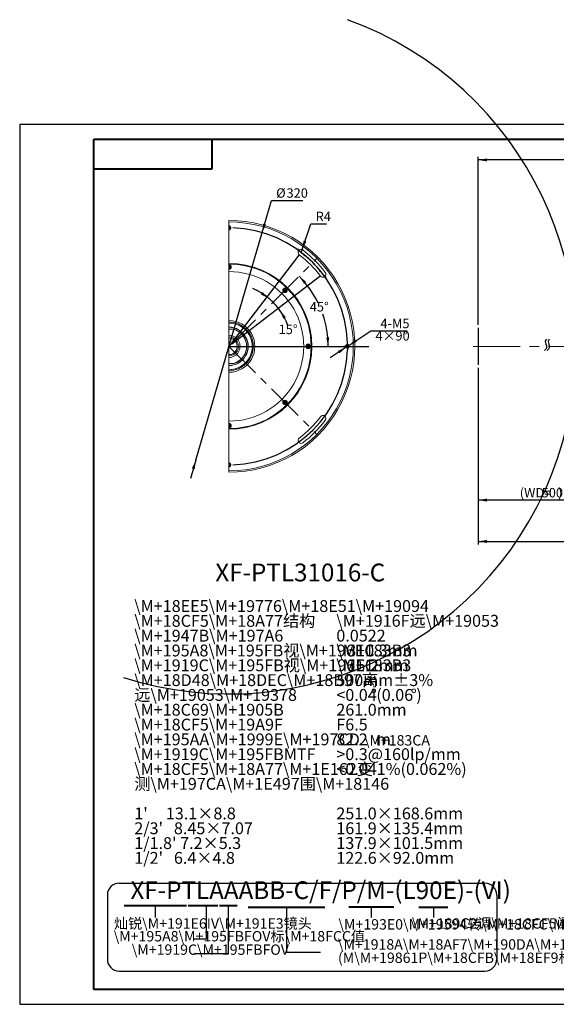
# Model space of a CAD drawing. Units: millimetres. Extents: x 0 to 490, y 0 to 332.
# Drawn here: x 0 to 181, y 0 to 332 of the extents above; entities that cross this region are included whole.
import ezdxf

# ---------------------------------------------------------------- set-up
doc = ezdxf.new("R2010")
doc.units = ezdxf.units.MM
doc.header["$PDSIZE"] = -1
doc.linetypes.add('CENTERX2', pattern=[20.32, 12.7, -2.54, 2.54, -2.54])
doc.layers.add('FORMAT', color=7, linetype='Continuous')
doc.styles.add('SLDTEXTSTYLE0', font='TXT', dxfattribs={"width": 0.7})
doc.styles.add('SLDTEXTSTYLE1', font='TXT', dxfattribs={"width": 0.7, "bigfont": 'bigfont'})
doc.styles.add('SLDTEXTSTYLE2', font='TXT', dxfattribs={"width": 0.633333})
doc.dimstyles.new('SLDDIMSTYLE0', dxfattribs={"dimtxt": 3.175, "dimasz": 3, "dimexe": 0, "dimexo": 0.0625, "dimgap": 0.79375, "dimtad": 1, "dimdec": 1, "dimlfac": 4, "dimrnd": 1e-09, "dimzin": 12, "dimdsep": 46, "dimtxsty": 'SLDTEXTSTYLE0', "dimsah": 1, "dimcen": 0.09, "dimadec": 0, "dimazin": 3, "dimtfac": 1, "dimtofl": 0, "dimtmove": 0, "dimatfit": 3, "dimfxl": 0, "dimfrac": 2, "dimtolj": 1, "dimtzin": 12, "dimarcsym": 0})
doc.dimstyles.new('SLDDIMSTYLE4', dxfattribs={"dimtxt": 3.175, "dimasz": 3, "dimexe": 0, "dimexo": 0.0625, "dimgap": 0.79375, "dimtad": 0, "dimtih": 1, "dimtoh": 1, "dimdec": 4, "dimlfac": 4, "dimzin": 12, "dimdsep": 46, "dimtxsty": 'SLDTEXTSTYLE0', "dimsah": 1, "dimcen": 0.09, "dimazin": 3, "dimtfac": 1, "dimtofl": 0, "dimtmove": 0, "dimatfit": 3, "dimfxl": 0, "dimfrac": 2, "dimtolj": 1, "dimtzin": 12, "dimarcsym": 0})
doc.dimstyles.new('SLDDIMSTYLE5', dxfattribs={"dimtxt": 3.175, "dimasz": 3, "dimexe": 0, "dimexo": 0.0625, "dimgap": 0.79375, "dimtad": 0, "dimtih": 1, "dimtoh": 1, "dimdec": 6, "dimlfac": 4, "dimrnd": 1e-09, "dimzin": 12, "dimdsep": 46, "dimtxsty": 'SLDTEXTSTYLE0', "dimsah": 1, "dimcen": 0, "dimadec": 0, "dimazin": 3, "dimtfac": 1, "dimtmove": 0, "dimatfit": 3, "dimfxl": 0, "dimfrac": 2, "dimtolj": 1, "dimtzin": 12, "dimarcsym": 0})
doc.dimstyles.new('SLDDIMSTYLE6', dxfattribs={"dimtxt": 3.175, "dimasz": 3, "dimexe": 0, "dimexo": 0.0625, "dimgap": 0.79375, "dimtad": 0, "dimtih": 1, "dimtoh": 1, "dimdec": 1, "dimlfac": 4, "dimrnd": 1e-09, "dimzin": 12, "dimdsep": 46, "dimtxsty": 'SLDTEXTSTYLE0', "dimsah": 1, "dimcen": 0, "dimadec": 0, "dimazin": 3, "dimtfac": 1, "dimtmove": 0, "dimatfit": 3, "dimfxl": 0, "dimfrac": 2, "dimtolj": 1, "dimtzin": 12, "dimarcsym": 0})
doc.dimstyles.new('SLDDIMSTYLE7', dxfattribs={"dimtxt": 3.175, "dimasz": 3, "dimexe": 0, "dimexo": 0.0625, "dimgap": 0.79375, "dimtad": 0, "dimtih": 1, "dimtoh": 1, "dimdec": 1, "dimlfac": 4, "dimrnd": 1e-09, "dimzin": 12, "dimdsep": 46, "dimtxsty": 'SLDTEXTSTYLE0', "dimsah": 1, "dimcen": 0, "dimadec": 0, "dimazin": 3, "dimtfac": 1, "dimtofl": 0, "dimtmove": 0, "dimatfit": 3, "dimfxl": 0, "dimfrac": 2, "dimtolj": 1, "dimtzin": 12, "dimarcsym": 0})

# ---------------------------------------------------------------- blocks, each defined once
blk = doc.blocks.new('SW_NOTE_0')
at = {"layer": 'FORMAT', "color": 0, "char_height": 17.5, "attachment_point": 1, "style": 'SLDTEXTSTYLE1'}
for s, insert in [('\\M+1918A\\M+18AF7\\M+190DA\\M+18CFB', (0, 22.6)), ('(M\\M+19861P\\M+18CFB\\M+18EF9标\\M+1928D\\M+18D40\\M+19D42\\M+18B97)', (0, 0.1))]:
    blk.add_mtext(s, dxfattribs=dict(at, insert=insert))
blk = doc.blocks.new('PTL命名说明')
at = {"layer": 'FORMAT'}
for p, q in [((1217.1, 548.6), (1834.8, 548.6)), ((1197.1, 528.6), (1197.1, 420.2)), ((1854.8, 528.6), (1854.8, 420.2)), ((1499.5, 432), (1557.3, 432)), ((1217.1, 400.2), (1834.8, 400.2))]:
    blk.add_line(p, q, dxfattribs=at)
at = {"layer": 'FORMAT', "color": 7, "lineweight": 40}
for p, q in [((1225.5, 511.2), (1330.8, 511.2)), ((1333.7, 511.2), (1383.6, 511.2)), ((1386.4, 511.2), (1416.2, 511.2)), ((1434.7, 508.3), (1564.4, 508.3)), ((1681, 508.3), (1604.9, 508.3)), ((1723.2, 508.3), (1772.2, 508.3))]:
    blk.add_line(p, q, dxfattribs=at)
at = {"layer": 'FORMAT', "color": 7}
for p, q in [((1278.1, 511.2), (1278.1, 490.6)), ((1363.9, 511.2), (1363.9, 454.2)), ((1401.3, 511.2), (1401.3, 429.1)), ((1499.5, 508.3), (1499.5, 432)), ((1642.9, 508.3), (1642.9, 490.6)), ((1747.7, 508.3), (1747.7, 490.6)), ((1363.9, 454.2), (1343.8, 454.2)), ((1401.3, 429.1), (1343.8, 429.1))]:
    blk.add_line(p, q, dxfattribs=at)
at = {"layer": 'FORMAT'}
for centre, start, end in [((1217.1, 528.6), 90, 180), ((1834.8, 528.6), 0, 90), ((1217.1, 420.2), 180, 270), ((1834.8, 420.2), 270, 0)]:
    blk.add_arc(centre, 20, start, end, dxfattribs=at)
at = {"layer": 'FORMAT', "color": 7}
blk.add_blockref('SW_NOTE_0', (1586.6, 431.4), dxfattribs=at)
at = {"layer": 'FORMAT', "attachment_point": 1}
for s, insert, char_height, style in [('XF-PTLAAABB-C/F/P/M-(L90E)-(VI)', (1236.1, 551.8), 30, 'SLDTEXTSTYLE0'), ('灿锐\\M+191E6IV\\M+191E3镜头', (1208.2, 489.4), 17.5, 'SLDTEXTSTYLE1'), ('\\M+193E0\\M+19594转\\M+18CFC\\M+18C5E\\M+18D86', (1587.4, 487.9), 17.5, 'SLDTEXTSTYLE1'), ('\\M+189C2调\\M+18CF5阑\\M+18C5E\\M+18D86', (1711.5, 489.4), 17.5, 'SLDTEXTSTYLE1'), ('\\M+195A8\\M+195FBFOV标\\M+18FCC值', (1207.8, 467.8), 17.5, 'SLDTEXTSTYLE1'), ('\\M+1919C\\M+195FBFOV', (1238.3, 445.2), 17.5, 'SLDTEXTSTYLE1')]:
    blk.add_mtext(s, dxfattribs=dict(at, insert=insert, char_height=char_height, style=style))
blk = doc.blocks.new('SW_NOTE_1')
at = {"layer": 'FORMAT', "color": 0, "char_height": 4, "attachment_point": 1}
for s, insert, style in [('\\M+18EE5\\M+19776\\M+18E51\\M+19094', (0, 5.16), 'SLDTEXTSTYLE1'), ('\\M+18CF5\\M+18A77结构', (0, 0.16), 'SLDTEXTSTYLE1'), ('\\M+1947B\\M+197A6', (0, -4.84), 'SLDTEXTSTYLE1'), ('\\M+195A8\\M+195FB视\\M+196EC', (0, -9.84), 'SLDTEXTSTYLE1'), ('\\M+1919C\\M+195FB视\\M+196EC', (0, -14.84), 'SLDTEXTSTYLE1'), ('\\M+18D48\\M+18DEC\\M+18B97离', (0, -19.84), 'SLDTEXTSTYLE1'), ('远\\M+19053\\M+19378', (0, -24.84), 'SLDTEXTSTYLE1'), ('\\M+18C69\\M+1905B', (0, -29.84), 'SLDTEXTSTYLE1'), ('\\M+18CF5\\M+19A9F', (0, -34.84), 'SLDTEXTSTYLE1'), ('\\M+195AA\\M+1999E\\M+197CD', (0, -39.84), 'SLDTEXTSTYLE1'), ('\\M+1919C\\M+195FBMTF', (0, -44.84), 'SLDTEXTSTYLE1'), ('\\M+18CF5\\M+18A77\\M+1E162变', (0, -49.84), 'SLDTEXTSTYLE1'), ('测\\M+197CA\\M+1E497围\\M+18146', (0, -54.84), 'SLDTEXTSTYLE1'), ("1'     13.1×8.8", (0, -64.84), 'SLDTEXTSTYLE2'), ("2/3'   8.45×7.07", (0, -69.84), 'SLDTEXTSTYLE0'), ("1/1.8' 7.2×5.3", (0, -74.84), 'SLDTEXTSTYLE0'), ("1/2'   6.4×4.8", (0, -79.84), 'SLDTEXTSTYLE0')]:
    blk.add_mtext(s, dxfattribs=dict(at, insert=insert, style=style))
blk = doc.blocks.new('SW_NOTE_2')
at = {"layer": 'FORMAT', "color": 0, "attachment_point": 1}
for s, insert, char_height, style in [('\\M+1916F远\\M+19053', (0, 5.16), 4, 'SLDTEXTSTYLE1'), ('0.0522', (0, 0.16), 4, 'SLDTEXTSTYLE0'), ('\\M+183B3', (0, -4.85), 4, 'SLDTEXTSTYLE1'), ('310.3mm', (3.69, -4.84), 4, 'SLDTEXTSTYLE0'), ('\\M+183B3', (0, -9.85), 4, 'SLDTEXTSTYLE1'), ('16.2mm', (3.69, -9.85), 4, 'SLDTEXTSTYLE0'), ('500mm±3%', (0, -14.85), 4, 'SLDTEXTSTYLE0'), ('<0.04', (0, -19.85), 4, 'SLDTEXTSTYLE0'), ('%%d', (11.64, -19.85), 4, 'SLDTEXTSTYLE0'), ('(0.06', (13.5, -19.85), 4, 'SLDTEXTSTYLE0'), ('%%d', (25.14, -19.85), 4, 'SLDTEXTSTYLE0'), (')', (27, -19.85), 4, 'SLDTEXTSTYLE0'), ('261.0mm', (0, -24.85), 4, 'SLDTEXTSTYLE0'), ('F6.5', (0, -29.85), 4, 'SLDTEXTSTYLE0'), ('82.2', (0, -34.85), 4, 'SLDTEXTSTYLE0'), ('\\M+183CA', (9.31, -35.42), 3.5, 'SLDTEXTSTYLE1'), ('m', (13.38, -34.85), 4, 'SLDTEXTSTYLE0'), ('>0.3@160lp/mm', (0, -39.85), 4, 'SLDTEXTSTYLE0'), ('<0.041%(0.062%)', (0, -44.85), 4, 'SLDTEXTSTYLE0'), ('251.0×168.6mm', (0, -59.85), 4, 'SLDTEXTSTYLE0'), ('161.9×135.4mm', (0, -64.85), 4, 'SLDTEXTSTYLE0'), ('137.9×101.5mm', (0, -69.85), 4, 'SLDTEXTSTYLE0'), ('122.6×92.0mm', (0, -74.85), 4, 'SLDTEXTSTYLE0')]:
    blk.add_mtext(s, dxfattribs=dict(at, insert=insert, char_height=char_height, style=style))
blk = doc.blocks.new('_D')
at = {"layer": 'FORMAT'}
for p, q in [((154.81, 214.8), (154.81, 169.16)), ((192.31, 178.56), (192.31, 169.16)), ((192.31, 170.16), (154.81, 170.16))]:
    blk.add_line(p, q, dxfattribs=at)
for points in [[(154.81, 170.16), (157.81, 169.66), (157.81, 170.66)], [(192.31, 170.16), (189.31, 170.66), (189.31, 169.66)]]:
    blk.add_solid(points, dxfattribs=at)
at = {"layer": 'FORMAT', "attachment_point": 1, "style": 'SLDTEXTSTYLE0'}
for s, insert, char_height in [('(WD=', (168.92, 174.25), 3.175), ('500', (176.31, 174.25), 3.175), (')', (181.85, 174.25), 3.17)]:
    blk.add_mtext(s, dxfattribs=dict(at, insert=insert, char_height=char_height))
blk = doc.blocks.new('_D_1')
at = {"layer": 'FORMAT'}
for p, q in [((154.81, 229.3), (154.81, 285.96)), ((303.81, 265.05), (303.81, 285.96)), ((303.81, 284.96), (154.81, 284.96))]:
    blk.add_line(p, q, dxfattribs=at)
for points in [[(154.81, 284.96), (157.81, 284.46), (157.81, 285.46)], [(303.81, 284.96), (300.81, 285.46), (300.81, 284.46)]]:
    blk.add_solid(points, dxfattribs=at)
at = {"layer": 'FORMAT', "insert": (211.54, 289.06), "char_height": 3.175, "attachment_point": 1, "style": 'SLDTEXTSTYLE0'}
blk.add_mtext('946', dxfattribs=at)
blk = doc.blocks.new('_D_3')
at = {"layer": 'FORMAT'}
for p, q in [((391.03, 219.61), (391.03, 155.22)), ((154.81, 214.8), (154.81, 155.22)), ((154.81, 156.22), (391.03, 156.22))]:
    blk.add_line(p, q, dxfattribs=at)
for points in [[(154.81, 156.22), (157.81, 155.72), (157.81, 156.72)], [(391.03, 156.22), (388.03, 156.72), (388.03, 155.72)]]:
    blk.add_solid(points, dxfattribs=at)
at = {"layer": 'FORMAT', "attachment_point": 1, "style": 'SLDTEXTSTYLE0'}
for s, insert, char_height in [('(O/I=', (271.55, 160.32), 3.175), ('1294.9', (280.79, 160.32), 3.175), (')', (291.88, 160.32), 3.17)]:
    blk.add_mtext(s, dxfattribs=dict(at, insert=insert, char_height=char_height))
blk = doc.blocks.new('_D_20')
at = {"layer": 'FORMAT'}
for start, end in [(25.7626, 45), (0, 18.9228)]:
    blk.add_arc((70.69, 222.05), 33.49, start, end, dxfattribs=at)
for points in [[(94.37, 245.73), (96.03, 243.18), (96.76, 243.85)], [(104.18, 222.05), (104.54, 225.07), (103.55, 225.02)]]:
    blk.add_solid(points, dxfattribs=at)
at = {"layer": 'FORMAT', "insert": (97.98, 237), "char_height": 3.175, "attachment_point": 1, "style": 'SLDTEXTSTYLE0'}
blk.add_mtext('45°', dxfattribs=at)
blk = doc.blocks.new('_D_21')
at = {"layer": 'FORMAT'}
for p, q in [((111.13, 222.34), (118.59, 227.27)), ((118.59, 227.27), (130.9, 227.27)), ((110.25, 221.76), (104.83, 218.18)), ((110.25, 221.76), (111.13, 222.34))]:
    blk.add_line(p, q, dxfattribs=at)
for points in [[(111.13, 222.34), (113.91, 223.58), (113.36, 224.41)], [(110.25, 221.76), (107.48, 220.52), (108.03, 219.69)]]:
    blk.add_solid(points, dxfattribs=at)
at = {"layer": 'FORMAT', "char_height": 3.175, "attachment_point": 1, "style": 'SLDTEXTSTYLE0'}
for s, insert in [('4-M5', (121.84, 231.36)), ('4×90', (120.18, 227.19)), ('%%d', (129.42, 227.19))]:
    blk.add_mtext(s, dxfattribs=dict(at, insert=insert))
blk = doc.blocks.new('_D_22')
at = {"layer": 'FORMAT'}
for p, q in [((81.88, 260.45), (85.04, 271.29)), ((85.04, 271.29), (95.68, 271.29)), ((59.5, 183.65), (81.88, 260.45)), ((59.5, 183.65), (57.68, 177.41))]:
    blk.add_line(p, q, dxfattribs=at)
blk.add_arc((70.69, 222.05), 117.28, 252.3229, 70.0588, dxfattribs=at)
for points in [[(81.88, 260.45), (83.2, 263.19), (82.24, 263.47)], [(59.5, 183.65), (58.18, 180.91), (59.14, 180.63)]]:
    blk.add_solid(points, dxfattribs=at)
at = {"layer": 'FORMAT', "char_height": 3.175, "attachment_point": 1, "style": 'SLDTEXTSTYLE0'}
for s, insert in [('%%c', (86.63, 275.39)), ('320', (90.14, 275.39))]:
    blk.add_mtext(s, dxfattribs=dict(at, insert=insert))
blk = doc.blocks.new('_D_23')
at = {"layer": 'FORMAT'}
for p, q in [((95.37, 254.73), (98.38, 263.39)), ((98.38, 263.39), (103.66, 263.39)), ((95.04, 253.78), (95.37, 254.73))]:
    blk.add_line(p, q, dxfattribs=at)
blk.add_solid([(95.37, 254.73), (96.83, 257.4), (95.88, 257.73)], dxfattribs=at)
at = {"layer": 'FORMAT', "insert": (99.97, 267.48), "char_height": 3.175, "attachment_point": 1, "style": 'SLDTEXTSTYLE0'}
blk.add_mtext('R4', dxfattribs=at)
blk = doc.blocks.new('_D_24')
at = {"layer": 'FORMAT'}
for start, end in [(50.1812, 67.6365), (35.2057, 50.1812), (19.1327, 35.2057)]:
    blk.add_arc((70.69, 222.05), 21.08, start, end, dxfattribs=at)
for points in [[(84.19, 238.24), (82.05, 240.4), (81.46, 239.59)], [(87.92, 234.2), (89.04, 231.38), (89.9, 231.89)]]:
    blk.add_solid(points, dxfattribs=at)
at = {"layer": 'FORMAT', "insert": (87.46, 229.36), "char_height": 3.175, "attachment_point": 1, "style": 'SLDTEXTSTYLE0'}
blk.add_mtext('15°', dxfattribs=at)
blk = doc.blocks.new('SW_CENTERMARKSYMBOL_0')
at = {"layer": 'FORMAT', "color": 0}
for p, q in [((0, 0), (0.62, 0)), ((1.25, 0), (43.12, 0))]:
    blk.add_line(p, q, dxfattribs=at)
blk = doc.blocks.new('SW_CENTERMARKSYMBOL_1')
at = {"layer": 'FORMAT', "color": 0}
for p, q in [((0, 0), (0.62, 0)), ((1.25, 0), (14.38, 0)), ((39.37, 0), (38.85, 0)), ((40, 0), (39.37, 0)), ((40, 0), (40.62, 0)), ((40.62, 0), (41.15, 0))]:
    blk.add_line(p, q, dxfattribs=at)
for centre, radius, start, end in [((0, -0.01), 40.01, 89.1051, 90.0002), ((0, 0), 40, 1.7903, 88.2096), ((0.62, 0.01), 39.38, 359.9898, 0.8991), ((0, 0), 40, 271.7905, 358.2095), ((0.62, -0.01), 39.38, 359.1009, 0.0102), ((0, 0.01), 40.01, 269.9998, 270.8949)]:
    blk.add_arc(centre, radius, start, end, dxfattribs=at)
blk = doc.blocks.new('SW_CENTERMARKSYMBOL_2')
at = {"layer": 'FORMAT', "color": 0}
for p, q in [((-0.62, 0), (-1.15, 0)), ((0, 0), (-0.62, 0)), ((0, 0.62), (0, 1.15)), ((0, 0), (0, 0.62)), ((0, 0), (0, -0.62)), ((0, 0), (0.62, 0)), ((0.62, 0), (1.15, 0)), ((0, -0.62), (0, -1.15))]:
    blk.add_line(p, q, dxfattribs=at)
blk = doc.blocks.new('SW_CENTERMARKSYMBOL_3')
at = {"layer": 'FORMAT', "color": 0}
for p, q in [((-8.27, 8.27), (-8.53, 8.53)), ((-7.38, 7.38), (-7.83, 7.83)), ((-7.38, 7.38), (-6.94, 6.94)), ((-8.14, 6.39), (-30.97, -23.36)), ((-6.5, 6.5), (-6.23, 6.23)), ((-0.88, 0.88), (-1.15, 1.15)), ((0, 0), (-0.44, 0.44)), ((0, 0), (0.44, -0.44)), ((-0.99, -0.76), (-30.74, -23.59)), ((0.88, -0.88), (1.15, -1.15)), ((-31.73, -24.35), (-31.11, -24.35))]:
    blk.add_line(p, q, dxfattribs=at)
for centre, radius, start, end in [((-31.51, -24.03), 39.61, 54.287, 54.8294), ((-31.4, -23.91), 39.45, 52.4912, 53.3989), ((-31.4, -23.92), 39.46, 51.6012, 52.5089), ((-31.18, -23.68), 39.13, 50.169, 50.7181), ((-31.73, -24.35), 40, 39.2897, 50.7098), ((-30.24, -23.11), 38.06, 39.271, 39.8355), ((-31.49, -24.16), 39.69, 37.495, 38.3972), ((-31.48, -24.16), 39.69, 36.6027, 37.5051), ((-29.78, -22.96), 37.6, 35.1621, 35.7336)]:
    blk.add_arc(centre, radius, start, end, dxfattribs=at)

msp = doc.modelspace()

# ---------------------------------------------------------------- linework, layer by layer
at = {"color": 7, "linetype": 'Continuous', "lineweight": 0}
msp.add_line((70.69175929, 264.53891194), (70.69175929, 179.56093496), dxfattribs=at)
at = {"color": 7, "linetype": 'Continuous', "lineweight": 15}
for p, q in [((70.69175929, 249.1150832), (70.83014915, 249.13317508)), ((70.91116864, 248.51344882), (70.69175929, 248.48476409)), ((70.69175929, 248.48744257), (70.73226903, 248.49005959)), ((70.83014915, 249.13317508), (71.04955852, 248.84670025)), ((71.04955852, 248.84670025), (70.91116864, 248.51344882)), ((89.27336573, 240.82724175), (89.32078682, 241.1849553)), ((89.55944381, 240.60731551), (89.27336573, 240.82724175)), ((89.32078682, 241.1849553), (89.65428784, 241.32274448)), ((89.89294484, 240.74510282), (89.55944381, 240.60731551)), ((89.65428784, 241.32274448), (89.94036592, 241.10281824)), ((89.94036592, 241.10281824), (89.89294484, 240.74510282)), ((72.22146511, 227.79992346), (70.69175929, 227.79992346)), ((72.22146511, 227.79992346), (72.40567292, 227.79992346)), ((74.20863403, 227.51632922), (74.20872506, 227.51648661)), ((97.10850805, 222.18831331), (97.39498287, 222.40772268)), ((97.15528466, 221.8305141), (97.10850805, 222.18831331)), ((97.48853609, 221.69212422), (97.15528466, 221.8305141)), ((97.39498287, 222.40772268), (97.7282343, 222.26933281)), ((97.77501091, 221.91153359), (97.48853609, 221.69212422)), ((97.7282343, 222.26933281), (97.77501091, 221.91153359)), ((70.69175929, 216.29992344), (72.22146511, 216.29992344)), ((72.40567292, 216.29992344), (72.22146511, 216.29992344)), ((73.66736821, 216.27101752), (73.66745924, 216.27086012)), ((89.24915135, 203.18223892), (89.46907758, 203.468317)), ((89.38693866, 202.8487379), (89.24915135, 203.18223892)), ((89.74465407, 202.80131681), (89.38693866, 202.8487379)), ((89.46907758, 203.468317), (89.82679113, 203.42089592)), ((89.96458031, 203.08739489), (89.74465407, 202.80131681)), ((89.82679113, 203.42089592), (89.96458031, 203.08739489)), ((70.69175929, 195.61508282), (70.83014915, 195.63317469)), ((70.91116864, 195.01344843), (70.69175929, 194.9847637)), ((70.69175929, 194.98744218), (70.73226903, 194.99006106)), ((70.83014915, 195.63317469), (71.04955852, 195.34669987)), ((71.04955852, 195.34669987), (70.91116864, 195.01344843))]:
    msp.add_line(p, q, dxfattribs=at)
at = {"color": 7, "linetype": 'Continuous', "lineweight": 15, "flags": 128}
msp.add_lwpolyline([(71.25742366, 248.56501988), (71.30425906, 248.79937044), (71.25784683, 249.03380668), (71.12525295, 249.23263474), (70.92666359, 249.36558849), (70.69231217, 249.41242284), (70.69175929, 249.41231294)], dxfattribs=at)
at = {"color": 7, "linetype": 'Continuous', "lineweight": 15}
for centre, radius in [((89.60686624, 240.96503113), 0.75000048), ((89.60686535, 240.96503075), 0.68750017), ((89.60686583, 240.96502999), 0.61250037), ((97.44175922, 222.04992273), 0.74999961), ((97.44175967, 222.0499236), 0.68750013), ((97.44175968, 222.04992325), 0.6124998), ((110.69175833, 222.04992331), 0.52499979), ((89.60686624, 203.13481804), 0.75000048), ((89.60686658, 203.13481739), 0.68750017), ((89.60686583, 203.13481691), 0.61250037)]:
    msp.add_circle(centre, radius, dxfattribs=at)
for centre, radius, start, end in [((70.70276982, 222.04992345), 42.48898992, 269.9851524597, 90.0148475403), ((70.70004249, 222.04992345), 41.99171893, 269.9886979463, 90.0113020537), ((70.69175952, 262.04992425), 0.52499975, 359.9998156508, 90.0000255373), ((70.69175952, 262.04992459), 0.52499975, 269.9999744627, 359.9997777899), ((95.04221632, 253.78405742), 0.99999991, 52.5000465112, 232.5000268112), ((70.69163954, 222.04980371), 39.00016819, 37.5000326916, 52.4999673084), ((70.69184575, 222.05000992), 40.99987887, 37.4999761141, 52.5000238859), ((70.69175929, 222.04992345), 28.00000086, 270, 90), ((70.70009785, 222.04992345), 27.74166441, 269.9827780944, 90.0172219057), ((70.70938305, 248.80633725), 0.73240432, 359.4982590306, 91.3788353727), ((70.70608027, 248.80224616), 0.67520823, 336.8001579771, 91.2153188036), ((70.69182407, 248.80000672), 0.31239801, 37.4434027235, 90.011882537), ((70.71796987, 248.78479075), 0.7239476, 267.9251476747, 1.1977579221), ((70.69212133, 248.79956035), 0.61202611, 269.9661063004, 337.4667375053), ((70.71231439, 248.78026192), 0.66105613, 268.218138463, 338.3388459051), ((70.70284704, 222.04992345), 25.23891313, 269.974829284, 90.025170716), ((70.69175793, 248.79992461), 0.31250198, 277.4484844502, 337.4480596907), ((70.69175732, 248.79992299), 0.31250191, 337.4483776637, 37.448150904), ((102.42589325, 246.40038048), 0.99999991, 217.4999731888, 37.4999534888), ((89.60686677, 240.96503084), 0.31250165, 172.4485799678, 232.4482213309), ((89.606867, 240.96502863), 0.31250217, 112.4482803453, 172.4481840867), ((89.60686549, 240.96502706), 0.31249788, 232.4479850186, 292.448439914), ((89.60686435, 240.96501926), 0.31250982, 52.4492484973, 112.4471764353), ((89.606869, 240.9650257), 0.31249528, 292.4479417989, 352.4490641316), ((89.60687055, 240.96503349), 0.31249476, 352.4476101527, 52.4485598821), ((70.7029829, 222.04992345), 8.73877643, 269.9264123819, 90.0735876181), ((70.69175929, 222.04992345), 8.24999996, 270, 90), ((70.70706736, 222.05686984), 7.85969512, 359.9493620439, 90.1115932044), ((70.70014054, 222.04992345), 7.86663107, 269.9389560371, 90.0610439629), ((70.69362646, 222.04992345), 6.49813589, 269.9835366627, 90.0164633373), ((70.69354693, 222.04992345), 6.44821559, 269.9841158681, 90.0158841319), ((70.69175933, 222.04992345), 5.94999999, 284.8976650066, 75.1023349934), ((70.69175936, 222.04992345), 5.99999998, 286.5978412474, 73.4021587526), ((70.697054, 222.0444219), 3.7445021, 269.9189839605, 90.0810160395), ((70.69724051, 222.04420443), 3.16928568, 269.90090783, 90.09909217), ((70.69765404, 222.04428755), 2.79437022, 269.879133831, 90.120866169), ((70.70549208, 222.04455402), 7.86126917, 269.8999103968, 0.0391343548), ((97.4417648, 222.04992028), 0.31250571, 127.4486954392, 187.4475584248), ((97.44176045, 222.04992481), 0.31250198, 187.4484844502, 247.4480596907), ((97.44175885, 222.04992583), 0.31249769, 67.4481700104, 127.448447098), ((97.44175882, 222.04992542), 0.31250191, 247.4483776637, 307.448150904), ((97.44176541, 222.04992881), 0.31249242, 7.4474725974, 67.4490715435), ((97.44175982, 222.04992227), 0.31249881, 307.4483568118, 7.4485278433), ((89.6068629, 203.13481725), 0.31249788, 142.4479850186, 202.448439914), ((89.60686153, 203.13481374), 0.31249528, 202.4479417989, 262.4490641316), ((89.60686667, 203.13481597), 0.31250165, 82.4485799678, 142.4482213309), ((89.60686932, 203.13481218), 0.31249476, 262.4476101527, 322.4485598821), ((89.60686446, 203.13481574), 0.31250217, 22.4482803453, 82.4481840867), ((89.6068551, 203.13481838), 0.31250982, 322.4492484973, 22.4471764353), ((70.69163954, 222.0500432), 39.00016819, 307.5000326916, 322.4999673084), ((70.69184575, 222.04983698), 40.99987887, 307.4999761141, 322.5000238859), ((102.42589325, 197.69946642), 0.99999991, 322.5000465112, 142.5000268112), ((70.70938587, 195.30633973), 0.73240153, 359.4980330029, 91.3790614004), ((70.7008285, 195.30143293), 0.6789491, 269.2346362869, 90.7653637131), ((70.69187, 195.29992326), 0.61238931, 269.9896411086, 90.0103588914), ((70.69182407, 195.30000633), 0.31239801, 37.4434027235, 90.011882537), ((70.71796987, 195.28479037), 0.7239476, 267.9251476747, 1.1977579221), ((70.69176464, 195.29991733), 0.31249242, 277.4474725974, 337.4490715435), ((70.69176166, 195.29992389), 0.31249769, 337.4481700105, 37.448447098), ((95.04221632, 190.31578949), 0.99999991, 127.4999731888, 307.4999534888), ((70.69175952, 182.04992231), 0.52499975, 0.0002222101, 90.0000255373), ((70.69175952, 182.04992266), 0.52499975, 269.9999744627, 0.0001843492)]:
    msp.add_arc(centre, radius, start, end, dxfattribs=at)
at = {"layer": 'FORMAT'}
for p, q in [((0, 297), (420, 297)), ((0, 297), (0, 0)), ((154.80707897, 228.29992345), (154.80707897, 215.79992345)), ((0, 0), (420, 0))]:
    msp.add_line(p, q, dxfattribs=at)
at = {"layer": 'FORMAT', "color": 7, "lineweight": 40}
msp.add_line((25, 292), (415, 292), dxfattribs=at)
at = {"layer": 'FORMAT', "lineweight": 40}
for p, q in [((25, 5), (25, 292)), ((65, 282), (65, 292)), ((25, 282), (65, 282)), ((235, 5), (25, 5))]:
    msp.add_line(p, q, dxfattribs=at)
at = {"layer": 'FORMAT', "linetype": 'CENTERX2'}
for q in [(100.3902441, 251.74840826), (117.9868654, 222.04992345)]:
    msp.add_line((70.69175929, 222.04992345), q, dxfattribs=at)
at = {"layer": 'FORMAT', "color": 7, "linetype": 'CENTERX2', "lineweight": 0}
msp.add_line((70.69175929, 222.04992345), (100.3902441, 192.35143864), dxfattribs=at)
at = {"layer": 'FORMAT', "linetype": 'CENTERX2', "lineweight": 0, "ltscale": 1.25}
msp.add_line((153.19267203, 222.04992345), (394.81282309, 222.04992345), dxfattribs=at)
at = {"layer": 'FORMAT'}
for centre, radius, start, end in [((70.69235335, 262.04990577), 0.62454709, 269.9404980075, 90.0544989318), ((110.6917641, 222.04991313), 0.62500118, 254.9959481283, 194.9989906024), ((70.6923534, 182.04990383), 0.62454709, 269.9404931048, 90.0545038345)]:
    msp.add_arc(centre, radius, start, end, dxfattribs=at)
for points in [[(177.91910822, 224.49487085), (177.30831372, 223.94354608), (177.92954173, 222.63565357), (178.09743784, 221.1463303), (177.22956893, 220.60691781)], [(178.87385493, 224.49487085), (178.26306043, 223.94354608), (178.88428844, 222.63565357), (179.05218455, 221.1463303), (178.18431564, 220.60691781)]]:
    msp.add_open_spline(points, degree=3, knots=[0, 0, 0, 0, 0.431449675, 1, 1, 1, 1], dxfattribs=at)
msp.add_point((70.69175929, 222.04992345), dxfattribs=at)

# ---------------------------------------------------------------- block references
for name, p in [('SW_CENTERMARKSYMBOL_1', (70.69175929, 222.04992345)), ('SW_CENTERMARKSYMBOL_3', (102.42589429, 246.40038034)), ('SW_CENTERMARKSYMBOL_2', (110.69175839, 222.04992345)), ('SW_CENTERMARKSYMBOL_0', (70.69175929, 222.04992345)), ('SW_NOTE_1', (38.71860365, 131.24968878)), ('SW_NOTE_2', (106.9607359, 126.26080376))]:
    msp.add_blockref(name, p, dxfattribs=at)
at = {"layer": 'FORMAT', "xscale": 0.2, "yscale": 0.2, "zscale": 0.2}
msp.add_blockref('PTL命名说明', (-209.80743889, -68.84037374), dxfattribs=at)

# ---------------------------------------------------------------- texts
at = {"layer": 'FORMAT', "insert": (66.08530989, 148.73434066), "char_height": 6, "attachment_point": 1, "style": 'SLDTEXTSTYLE0'}
msp.add_mtext('XF-PTL31016-C', dxfattribs=at)

# ---------------------------------------------------------------- dimensions: what is measured, and where the dimension line sits
at = {"layer": 'FORMAT'}
dim = msp.add_diameter_dim_2p(p1=(81.88159539, 260.45288646), p2=(59.50192318, 183.64696044), dimstyle='SLDDIMSTYLE6', dxfattribs=at)
dim.commit()
dim.dimension.update_dxf_attribs({"geometry": '_D_22', "text_midpoint": (91.15425653, 273.63989727), "dimtype": 163})
dim = msp.add_linear_dim(base=(154.80707897, 284.96495463), p1=(303.80707897, 264.04992345), p2=(154.80707897, 228.29992345), dimstyle='SLDDIMSTYLE0', dxfattribs=at)
dim.commit()
dim.dimension.update_dxf_attribs({"geometry": '_D_1', "text_midpoint": (214.30977312, 284.96495463), "dimtype": 160})
dim = msp.add_radius_dim(center=(95.04221645, 253.78405706), mpoint=(95.37037549, 254.72867955), dimstyle='SLDDIMSTYLE7', dxfattribs=at)
dim.commit()
dim.dimension.update_dxf_attribs({"geometry": '_D_23', "text_midpoint": (101.81388389, 265.23599781), "dimtype": 164})
for base, line1, line2, picture, middle in [((86.18474378, 236.34316126), ((96.19126497, 252.63500854), (70.69175929, 222.04992345)), ((103.57494142, 245.25133209), (70.69175929, 222.04992345)), '_D_24', (91.15425653, 227.11109148)), ((103.72385766, 227.55471983), ((113.81675914, 222.04992345), (70.69175929, 222.04992345)), ((70.69175929, 222.04992345), (100.3902441, 251.74840826)), '_D_20', (101.67468667, 234.7574219))]:
    dim = msp.add_angular_dim_2l(base=base, line1=line1, line2=line2, dimstyle='SLDDIMSTYLE4', dxfattribs=at)
    dim.commit()
    dim.dimension.update_dxf_attribs({"geometry": picture, "text_midpoint": middle, "dimtype": 162})
dim = msp.add_diameter_dim_2p(p1=(111.12972899, 222.33941877), p2=(110.25378958, 221.76042813), text='4-M5\\P4×90%%d', dimstyle='SLDDIMSTYLE5', override={"dimpost": '<>'}, dxfattribs=at)
dim.commit()
dim.dimension.update_dxf_attribs({"geometry": '_D_21', "text_midpoint": (125.53925696, 227.02984152), "dimtype": 163})
for base, p1, p2, text, picture, middle in [((391.03407897, 156.22257287), (154.80707897, 215.79992345), (391.03407897, 220.60691781), '(O/I=<>)', '_D_3', (282.63794662, 156.22257287)), ((154.80707897, 170.16168318), (192.30707897, 179.55745353), (154.80707897, 215.79992345), '(WD=<>)', '_D', (176.30707897, 170.16168318))]:
    dim = msp.add_linear_dim(base=base, p1=p1, p2=p2, text=text, dimstyle='SLDDIMSTYLE0', dxfattribs=at)
    dim.commit()
    dim.dimension.update_dxf_attribs({"geometry": picture, "text_midpoint": middle, "dimtype": 160})

doc.saveas('drawing.dxf')
